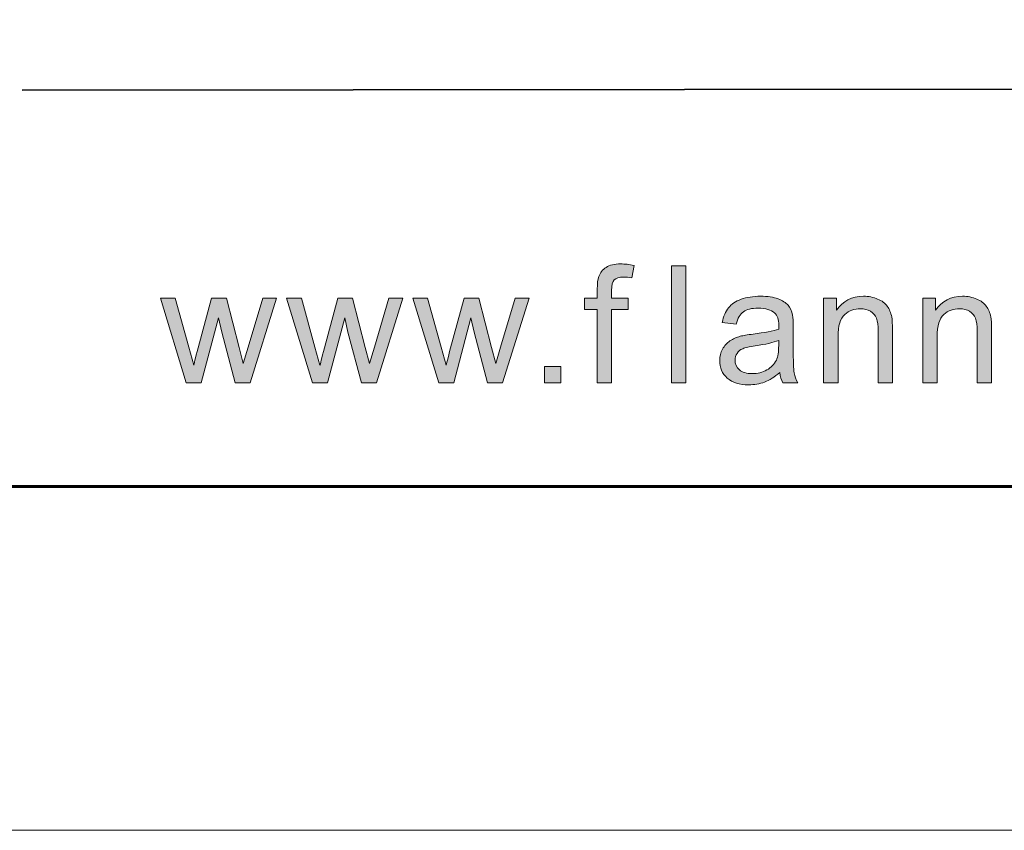
# Model space of a CAD drawing. Units: inches. Extents: x 0 to 8.5, y -11 to 0.
# Drawn here: x 2 to 2.7, y -11 to -10.4 of the extents above; entities that cross this region are included whole.
import ezdxf

# ---------------------------------------------------------------- set-up
doc = ezdxf.new("R2010")
doc.units = ezdxf.units.IN
doc.header["$MEASUREMENT"] = 0
doc.layers.add('BG', color=7, linetype='Continuous')
doc.layers.add('Title Block', color=7, linetype='Continuous')

# ---------------------------------------------------------------- blocks, each defined once
blk = doc.blocks.new('block 2')
at = {"layer": 'Title Block', "true_color": 0x010101}
h = blk.add_hatch(color=18, dxfattribs=at)
h.dxf.hatch_style = 2
edge = h.paths.add_edge_path()
edge.add_spline(control_points=[(2.43706, -10.65232), (2.43706, -10.65232), (2.43706, -10.59741), (2.43706, -10.59741), (2.43706, -10.59741), (2.42759, -10.59741), (2.42759, -10.59741), (2.42759, -10.59741), (2.42759, -10.58908), (2.42759, -10.58908), (2.42759, -10.58908), (2.43706, -10.58908), (2.43706, -10.58908), (2.43706, -10.58908), (2.43706, -10.58236), (2.43706, -10.58236), (2.43706, -10.5781), (2.43743, -10.57495), (2.43819, -10.57289), (2.43922, -10.57011), (2.44104, -10.56786), (2.44364, -10.56612), (2.44623, -10.5644), (2.44988, -10.56353), (2.45456, -10.56353), (2.45758, -10.56353), (2.46092, -10.5639), (2.46457, -10.5646), (2.46457, -10.5646), (2.46296, -10.57396), (2.46296, -10.57396), (2.46073, -10.57355), (2.45863, -10.57336), (2.45665, -10.57336), (2.4534, -10.57336), (2.45109, -10.57406), (2.44974, -10.57544), (2.44839, -10.57684), (2.44772, -10.57943), (2.44772, -10.58324), (2.44772, -10.58324), (2.44772, -10.58908), (2.44772, -10.58908), (2.44772, -10.58908), (2.46004, -10.58908), (2.46004, -10.58908), (2.46004, -10.58908), (2.46004, -10.59741), (2.46004, -10.59741), (2.46004, -10.59741), (2.44772, -10.59741), (2.44772, -10.59741), (2.44772, -10.59741), (2.44772, -10.65232), (2.44772, -10.65232), (2.44772, -10.65232), (2.43706, -10.65232), (2.43706, -10.65232)], knot_values=[0, 0, 0, 0, 1, 1, 1, 2, 2, 2, 3, 3, 3, 4, 4, 4, 5, 5, 5, 6, 6, 6, 7, 7, 7, 8, 8, 8, 9, 9, 9, 10, 10, 10, 11, 11, 11, 12, 12, 12, 13, 13, 13, 14, 14, 14, 15, 15, 15, 16, 16, 16, 17, 17, 17, 18, 18, 18, 19, 19, 19, 19], degree=3, periodic=1)
h = blk.add_hatch(color=18, dxfattribs=at)
h.dxf.hatch_style = 2
h.paths.add_polyline_path([(2.49253, -10.65232), (2.49253, -10.56502), (2.50325, -10.56502), (2.50325, -10.65232)])
h = blk.add_hatch(color=18, dxfattribs=at)
h.dxf.hatch_style = 2
edge = h.paths.add_edge_path()
edge.add_spline(control_points=[(2.13043, -10.65232), (2.13043, -10.65232), (2.11108, -10.58908), (2.11108, -10.58908), (2.11108, -10.58908), (2.12215, -10.58908), (2.12215, -10.58908), (2.12215, -10.58908), (2.13222, -10.62558), (2.13222, -10.62558), (2.13222, -10.62558), (2.13597, -10.63916), (2.13597, -10.63916), (2.13612, -10.63848), (2.13721, -10.63414), (2.13924, -10.62611), (2.13924, -10.62611), (2.14931, -10.58908), (2.14931, -10.58908), (2.14931, -10.58908), (2.16032, -10.58908), (2.16032, -10.58908), (2.16032, -10.58908), (2.16979, -10.62576), (2.16979, -10.62576), (2.16979, -10.62576), (2.17294, -10.63784), (2.17294, -10.63784), (2.17294, -10.63784), (2.17657, -10.62564), (2.17657, -10.62564), (2.17657, -10.62564), (2.18741, -10.58908), (2.18741, -10.58908), (2.18741, -10.58908), (2.19783, -10.58908), (2.19783, -10.58908), (2.19783, -10.58908), (2.17806, -10.65232), (2.17806, -10.65232), (2.17806, -10.65232), (2.16693, -10.65232), (2.16693, -10.65232), (2.16693, -10.65232), (2.15687, -10.61445), (2.15687, -10.61445), (2.15687, -10.61445), (2.15443, -10.60366), (2.15443, -10.60366), (2.15443, -10.60366), (2.14162, -10.65232), (2.14162, -10.65232), (2.14162, -10.65232), (2.13043, -10.65232), (2.13043, -10.65232)], knot_values=[0, 0, 0, 0, 1, 1, 1, 2, 2, 2, 3, 3, 3, 4, 4, 4, 5, 5, 5, 6, 6, 6, 7, 7, 7, 8, 8, 8, 9, 9, 9, 10, 10, 10, 11, 11, 11, 12, 12, 12, 13, 13, 13, 14, 14, 14, 15, 15, 15, 16, 16, 16, 17, 17, 17, 18, 18, 18, 18], degree=3, periodic=1)
h = blk.add_hatch(color=18, dxfattribs=at)
h.dxf.hatch_style = 2
edge = h.paths.add_edge_path()
edge.add_spline(control_points=[(2.22459, -10.65232), (2.22459, -10.65232), (2.20524, -10.58908), (2.20524, -10.58908), (2.20524, -10.58908), (2.21632, -10.58908), (2.21632, -10.58908), (2.21632, -10.58908), (2.22638, -10.62558), (2.22638, -10.62558), (2.22638, -10.62558), (2.23013, -10.63916), (2.23013, -10.63916), (2.23029, -10.63848), (2.23138, -10.63414), (2.23341, -10.62611), (2.23341, -10.62611), (2.24347, -10.58908), (2.24347, -10.58908), (2.24347, -10.58908), (2.25448, -10.58908), (2.25448, -10.58908), (2.25448, -10.58908), (2.26395, -10.62576), (2.26395, -10.62576), (2.26395, -10.62576), (2.2671, -10.63784), (2.2671, -10.63784), (2.2671, -10.63784), (2.27074, -10.62564), (2.27074, -10.62564), (2.27074, -10.62564), (2.28158, -10.58908), (2.28158, -10.58908), (2.28158, -10.58908), (2.29199, -10.58908), (2.29199, -10.58908), (2.29199, -10.58908), (2.27222, -10.65232), (2.27222, -10.65232), (2.27222, -10.65232), (2.26109, -10.65232), (2.26109, -10.65232), (2.26109, -10.65232), (2.25103, -10.61445), (2.25103, -10.61445), (2.25103, -10.61445), (2.24859, -10.60366), (2.24859, -10.60366), (2.24859, -10.60366), (2.23579, -10.65232), (2.23579, -10.65232), (2.23579, -10.65232), (2.22459, -10.65232), (2.22459, -10.65232)], knot_values=[0, 0, 0, 0, 1, 1, 1, 2, 2, 2, 3, 3, 3, 4, 4, 4, 5, 5, 5, 6, 6, 6, 7, 7, 7, 8, 8, 8, 9, 9, 9, 10, 10, 10, 11, 11, 11, 12, 12, 12, 13, 13, 13, 14, 14, 14, 15, 15, 15, 16, 16, 16, 17, 17, 17, 18, 18, 18, 18], degree=3, periodic=1)
h = blk.add_hatch(color=18, dxfattribs=at)
h.dxf.hatch_style = 2
edge = h.paths.add_edge_path()
edge.add_spline(control_points=[(2.31875, -10.65232), (2.31875, -10.65232), (2.2994, -10.58908), (2.2994, -10.58908), (2.2994, -10.58908), (2.31048, -10.58908), (2.31048, -10.58908), (2.31048, -10.58908), (2.32054, -10.62558), (2.32054, -10.62558), (2.32054, -10.62558), (2.32429, -10.63916), (2.32429, -10.63916), (2.32445, -10.63848), (2.32554, -10.63414), (2.32757, -10.62611), (2.32757, -10.62611), (2.33763, -10.58908), (2.33763, -10.58908), (2.33763, -10.58908), (2.34865, -10.58908), (2.34865, -10.58908), (2.34865, -10.58908), (2.35811, -10.62576), (2.35811, -10.62576), (2.35811, -10.62576), (2.36127, -10.63784), (2.36127, -10.63784), (2.36127, -10.63784), (2.3649, -10.62564), (2.3649, -10.62564), (2.3649, -10.62564), (2.37574, -10.58908), (2.37574, -10.58908), (2.37574, -10.58908), (2.38616, -10.58908), (2.38616, -10.58908), (2.38616, -10.58908), (2.36639, -10.65232), (2.36639, -10.65232), (2.36639, -10.65232), (2.35526, -10.65232), (2.35526, -10.65232), (2.35526, -10.65232), (2.34519, -10.61445), (2.34519, -10.61445), (2.34519, -10.61445), (2.34275, -10.60366), (2.34275, -10.60366), (2.34275, -10.60366), (2.32995, -10.65232), (2.32995, -10.65232), (2.32995, -10.65232), (2.31875, -10.65232), (2.31875, -10.65232)], knot_values=[0, 0, 0, 0, 1, 1, 1, 2, 2, 2, 3, 3, 3, 4, 4, 4, 5, 5, 5, 6, 6, 6, 7, 7, 7, 8, 8, 8, 9, 9, 9, 10, 10, 10, 11, 11, 11, 12, 12, 12, 13, 13, 13, 14, 14, 14, 15, 15, 15, 16, 16, 16, 17, 17, 17, 18, 18, 18, 18], degree=3, periodic=1)
h = blk.add_hatch(color=18, dxfattribs=at)
h.dxf.hatch_style = 2
edge = h.paths.add_edge_path()
edge.add_spline(control_points=[(2.57332, -10.64452), (2.56936, -10.64789), (2.56553, -10.65027), (2.56186, -10.65167), (2.55819, -10.65305), (2.55425, -10.65374), (2.55004, -10.65374), (2.5431, -10.65374), (2.53775, -10.65205), (2.53402, -10.64865), (2.53029, -10.64526), (2.52843, -10.64092), (2.52843, -10.63565), (2.52843, -10.63254), (2.52913, -10.62972), (2.53054, -10.62716), (2.53195, -10.62459), (2.53379, -10.62255), (2.53608, -10.621), (2.53836, -10.61945), (2.54093, -10.61827), (2.54379, -10.61749), (2.54589, -10.61693), (2.54907, -10.61639), (2.55332, -10.61587), (2.56197, -10.61484), (2.56834, -10.61361), (2.57243, -10.61218), (2.57247, -10.61072), (2.57249, -10.60978), (2.57249, -10.60939), (2.57249, -10.60502), (2.57148, -10.60194), (2.56945, -10.60015), (2.56671, -10.59774), (2.56264, -10.59652), (2.55724, -10.59652), (2.55221, -10.59652), (2.54848, -10.59741), (2.54608, -10.59918), (2.54368, -10.60094), (2.5419, -10.60407), (2.54075, -10.60855), (2.54075, -10.60855), (2.53027, -10.60712), (2.53027, -10.60712), (2.53122, -10.60263), (2.5328, -10.59901), (2.53498, -10.59626), (2.53716, -10.59349), (2.54032, -10.59138), (2.54445, -10.58988), (2.54857, -10.58839), (2.55336, -10.58765), (2.5588, -10.58765), (2.5642, -10.58765), (2.56858, -10.58828), (2.57195, -10.58956), (2.57533, -10.59083), (2.57781, -10.59242), (2.5794, -10.59435), (2.58099, -10.59627), (2.5821, -10.5987), (2.58273, -10.60164), (2.58309, -10.60347), (2.58327, -10.60677), (2.58327, -10.61153), (2.58327, -10.61153), (2.58327, -10.62581), (2.58327, -10.62581), (2.58327, -10.63578), (2.5835, -10.64209), (2.58395, -10.64472), (2.58441, -10.64737), (2.58531, -10.6499), (2.58666, -10.65232), (2.58666, -10.65232), (2.57547, -10.65232), (2.57547, -10.65232), (2.57435, -10.65009), (2.57364, -10.64749), (2.57332, -10.64452)], knot_values=[0, 0, 0, 0, 1, 1, 1, 2, 2, 2, 3, 3, 3, 4, 4, 4, 5, 5, 5, 6, 6, 6, 7, 7, 7, 8, 8, 8, 9, 9, 9, 10, 10, 10, 11, 11, 11, 12, 12, 12, 13, 13, 13, 14, 14, 14, 15, 15, 15, 16, 16, 16, 17, 17, 17, 18, 18, 18, 19, 19, 19, 20, 20, 20, 21, 21, 21, 22, 22, 22, 23, 23, 23, 24, 24, 24, 25, 25, 25, 26, 26, 26, 27, 27, 27, 27], degree=3, periodic=1)
edge = h.paths.add_edge_path()
edge.add_spline(control_points=[(2.57243, -10.62058), (2.56854, -10.62217), (2.5627, -10.62352), (2.55492, -10.62463), (2.55052, -10.62526), (2.5474, -10.62598), (2.54557, -10.62678), (2.54375, -10.62756), (2.54234, -10.62873), (2.54135, -10.63025), (2.54036, -10.63178), (2.53986, -10.63348), (2.53986, -10.63535), (2.53986, -10.63821), (2.54094, -10.64058), (2.5431, -10.6425), (2.54527, -10.6444), (2.54843, -10.64535), (2.55261, -10.64535), (2.55673, -10.64535), (2.5604, -10.64445), (2.56362, -10.64265), (2.56683, -10.64083), (2.56919, -10.63836), (2.57071, -10.63523), (2.57185, -10.63281), (2.57243, -10.62923), (2.57243, -10.62451), (2.57243, -10.62451), (2.57243, -10.62058), (2.57243, -10.62058)], knot_values=[0, 0, 0, 0, 1, 1, 1, 2, 2, 2, 3, 3, 3, 4, 4, 4, 5, 5, 5, 6, 6, 6, 7, 7, 7, 8, 8, 8, 9, 9, 9, 10, 10, 10, 10], degree=3, periodic=1)
h = blk.add_hatch(color=18, dxfattribs=at)
h.dxf.hatch_style = 2
edge = h.paths.add_edge_path()
edge.add_spline(control_points=[(2.60597, -10.65232), (2.60597, -10.65232), (2.60597, -10.58908), (2.60597, -10.58908), (2.60597, -10.58908), (2.61562, -10.58908), (2.61562, -10.58908), (2.61562, -10.58908), (2.61562, -10.59808), (2.61562, -10.59808), (2.62027, -10.59112), (2.62697, -10.58765), (2.63574, -10.58765), (2.63955, -10.58765), (2.64306, -10.58834), (2.64625, -10.58971), (2.64945, -10.59108), (2.65184, -10.59287), (2.65343, -10.59509), (2.65502, -10.59732), (2.65613, -10.59996), (2.65677, -10.60301), (2.65716, -10.60499), (2.65736, -10.60847), (2.65736, -10.61343), (2.65736, -10.61343), (2.65736, -10.65232), (2.65736, -10.65232), (2.65736, -10.65232), (2.64664, -10.65232), (2.64664, -10.65232), (2.64664, -10.65232), (2.64664, -10.61385), (2.64664, -10.61385), (2.64664, -10.60948), (2.64623, -10.60621), (2.64539, -10.60406), (2.64456, -10.60189), (2.64308, -10.60017), (2.64096, -10.59888), (2.63883, -10.59759), (2.63634, -10.59694), (2.63348, -10.59694), (2.62892, -10.59694), (2.62498, -10.59839), (2.62166, -10.60129), (2.61835, -10.60418), (2.61669, -10.60969), (2.61669, -10.61778), (2.61669, -10.61778), (2.61669, -10.65232), (2.61669, -10.65232), (2.61669, -10.65232), (2.60597, -10.65232), (2.60597, -10.65232)], knot_values=[0, 0, 0, 0, 1, 1, 1, 2, 2, 2, 3, 3, 3, 4, 4, 4, 5, 5, 5, 6, 6, 6, 7, 7, 7, 8, 8, 8, 9, 9, 9, 10, 10, 10, 11, 11, 11, 12, 12, 12, 13, 13, 13, 14, 14, 14, 15, 15, 15, 16, 16, 16, 17, 17, 17, 18, 18, 18, 18], degree=3, periodic=1)
h = blk.add_hatch(color=18, dxfattribs=at)
h.dxf.hatch_style = 2
edge = h.paths.add_edge_path()
edge.add_spline(control_points=[(2.67989, -10.65232), (2.67989, -10.65232), (2.67989, -10.58908), (2.67989, -10.58908), (2.67989, -10.58908), (2.68954, -10.58908), (2.68954, -10.58908), (2.68954, -10.58908), (2.68954, -10.59808), (2.68954, -10.59808), (2.69419, -10.59112), (2.70089, -10.58765), (2.70966, -10.58765), (2.71347, -10.58765), (2.71698, -10.58834), (2.72017, -10.58971), (2.72337, -10.59108), (2.72576, -10.59287), (2.72735, -10.59509), (2.72894, -10.59732), (2.73005, -10.59996), (2.73069, -10.60301), (2.73108, -10.60499), (2.73128, -10.60847), (2.73128, -10.61343), (2.73128, -10.61343), (2.73128, -10.65232), (2.73128, -10.65232), (2.73128, -10.65232), (2.72056, -10.65232), (2.72056, -10.65232), (2.72056, -10.65232), (2.72056, -10.61385), (2.72056, -10.61385), (2.72056, -10.60948), (2.72015, -10.60621), (2.71931, -10.60406), (2.71848, -10.60189), (2.717, -10.60017), (2.71488, -10.59888), (2.71275, -10.59759), (2.71026, -10.59694), (2.7074, -10.59694), (2.70284, -10.59694), (2.6989, -10.59839), (2.69558, -10.60129), (2.69227, -10.60418), (2.69061, -10.60969), (2.69061, -10.61778), (2.69061, -10.61778), (2.69061, -10.65232), (2.69061, -10.65232), (2.69061, -10.65232), (2.67989, -10.65232), (2.67989, -10.65232)], knot_values=[0, 0, 0, 0, 1, 1, 1, 2, 2, 2, 3, 3, 3, 4, 4, 4, 5, 5, 5, 6, 6, 6, 7, 7, 7, 8, 8, 8, 9, 9, 9, 10, 10, 10, 11, 11, 11, 12, 12, 12, 13, 13, 13, 14, 14, 14, 15, 15, 15, 16, 16, 16, 17, 17, 17, 18, 18, 18, 18], degree=3, periodic=1)
h = blk.add_hatch(color=18, dxfattribs=at)
h.dxf.hatch_style = 2
h.paths.add_polyline_path([(2.39756, -10.65232), (2.39756, -10.64011), (2.40976, -10.64011), (2.40976, -10.65232)])
at = {"layer": 'Title Block', "lineweight": 0}
for points in [[(2.49253, -10.65232), (2.49253, -10.56502), (2.50325, -10.56502), (2.50325, -10.65232), (2.49253, -10.65232)], [(2.39756, -10.65232), (2.39756, -10.64011), (2.40976, -10.64011), (2.40976, -10.65232), (2.39756, -10.65232)]]:
    blk.add_lwpolyline(points, dxfattribs=at)
for points, knots in [([(2.43706, -10.65232), (2.43706, -10.65232), (2.43706, -10.59741), (2.43706, -10.59741), (2.43706, -10.59741), (2.42759, -10.59741), (2.42759, -10.59741), (2.42759, -10.59741), (2.42759, -10.58908), (2.42759, -10.58908), (2.42759, -10.58908), (2.43706, -10.58908), (2.43706, -10.58908), (2.43706, -10.58908), (2.43706, -10.58236), (2.43706, -10.58236), (2.43706, -10.5781), (2.43743, -10.57495), (2.43819, -10.57289), (2.43922, -10.57011), (2.44104, -10.56786), (2.44364, -10.56612), (2.44623, -10.5644), (2.44988, -10.56353), (2.45456, -10.56353), (2.45758, -10.56353), (2.46092, -10.5639), (2.46457, -10.5646), (2.46457, -10.5646), (2.46296, -10.57396), (2.46296, -10.57396), (2.46073, -10.57355), (2.45863, -10.57336), (2.45665, -10.57336), (2.4534, -10.57336), (2.45109, -10.57406), (2.44974, -10.57544), (2.44839, -10.57684), (2.44772, -10.57943), (2.44772, -10.58324), (2.44772, -10.58324), (2.44772, -10.58908), (2.44772, -10.58908), (2.44772, -10.58908), (2.46004, -10.58908), (2.46004, -10.58908), (2.46004, -10.58908), (2.46004, -10.59741), (2.46004, -10.59741), (2.46004, -10.59741), (2.44772, -10.59741), (2.44772, -10.59741), (2.44772, -10.59741), (2.44772, -10.65232), (2.44772, -10.65232), (2.44772, -10.65232), (2.43706, -10.65232), (2.43706, -10.65232)], [0, 0, 0, 0, 1, 1, 1, 2, 2, 2, 3, 3, 3, 4, 4, 4, 5, 5, 5, 6, 6, 6, 7, 7, 7, 8, 8, 8, 9, 9, 9, 10, 10, 10, 11, 11, 11, 12, 12, 12, 13, 13, 13, 14, 14, 14, 15, 15, 15, 16, 16, 16, 17, 17, 17, 18, 18, 18, 19, 19, 19, 19]), ([(2.13043, -10.65232), (2.13043, -10.65232), (2.11108, -10.58908), (2.11108, -10.58908), (2.11108, -10.58908), (2.12215, -10.58908), (2.12215, -10.58908), (2.12215, -10.58908), (2.13222, -10.62558), (2.13222, -10.62558), (2.13222, -10.62558), (2.13597, -10.63916), (2.13597, -10.63916), (2.13612, -10.63848), (2.13721, -10.63414), (2.13924, -10.62611), (2.13924, -10.62611), (2.14931, -10.58908), (2.14931, -10.58908), (2.14931, -10.58908), (2.16032, -10.58908), (2.16032, -10.58908), (2.16032, -10.58908), (2.16979, -10.62576), (2.16979, -10.62576), (2.16979, -10.62576), (2.17294, -10.63784), (2.17294, -10.63784), (2.17294, -10.63784), (2.17657, -10.62564), (2.17657, -10.62564), (2.17657, -10.62564), (2.18741, -10.58908), (2.18741, -10.58908), (2.18741, -10.58908), (2.19783, -10.58908), (2.19783, -10.58908), (2.19783, -10.58908), (2.17806, -10.65232), (2.17806, -10.65232), (2.17806, -10.65232), (2.16693, -10.65232), (2.16693, -10.65232), (2.16693, -10.65232), (2.15687, -10.61445), (2.15687, -10.61445), (2.15687, -10.61445), (2.15443, -10.60366), (2.15443, -10.60366), (2.15443, -10.60366), (2.14162, -10.65232), (2.14162, -10.65232), (2.14162, -10.65232), (2.13043, -10.65232), (2.13043, -10.65232)], [0, 0, 0, 0, 1, 1, 1, 2, 2, 2, 3, 3, 3, 4, 4, 4, 5, 5, 5, 6, 6, 6, 7, 7, 7, 8, 8, 8, 9, 9, 9, 10, 10, 10, 11, 11, 11, 12, 12, 12, 13, 13, 13, 14, 14, 14, 15, 15, 15, 16, 16, 16, 17, 17, 17, 18, 18, 18, 18]), ([(2.22459, -10.65232), (2.22459, -10.65232), (2.20524, -10.58908), (2.20524, -10.58908), (2.20524, -10.58908), (2.21632, -10.58908), (2.21632, -10.58908), (2.21632, -10.58908), (2.22638, -10.62558), (2.22638, -10.62558), (2.22638, -10.62558), (2.23013, -10.63916), (2.23013, -10.63916), (2.23029, -10.63848), (2.23138, -10.63414), (2.23341, -10.62611), (2.23341, -10.62611), (2.24347, -10.58908), (2.24347, -10.58908), (2.24347, -10.58908), (2.25448, -10.58908), (2.25448, -10.58908), (2.25448, -10.58908), (2.26395, -10.62576), (2.26395, -10.62576), (2.26395, -10.62576), (2.2671, -10.63784), (2.2671, -10.63784), (2.2671, -10.63784), (2.27074, -10.62564), (2.27074, -10.62564), (2.27074, -10.62564), (2.28158, -10.58908), (2.28158, -10.58908), (2.28158, -10.58908), (2.29199, -10.58908), (2.29199, -10.58908), (2.29199, -10.58908), (2.27222, -10.65232), (2.27222, -10.65232), (2.27222, -10.65232), (2.26109, -10.65232), (2.26109, -10.65232), (2.26109, -10.65232), (2.25103, -10.61445), (2.25103, -10.61445), (2.25103, -10.61445), (2.24859, -10.60366), (2.24859, -10.60366), (2.24859, -10.60366), (2.23579, -10.65232), (2.23579, -10.65232), (2.23579, -10.65232), (2.22459, -10.65232), (2.22459, -10.65232)], [0, 0, 0, 0, 1, 1, 1, 2, 2, 2, 3, 3, 3, 4, 4, 4, 5, 5, 5, 6, 6, 6, 7, 7, 7, 8, 8, 8, 9, 9, 9, 10, 10, 10, 11, 11, 11, 12, 12, 12, 13, 13, 13, 14, 14, 14, 15, 15, 15, 16, 16, 16, 17, 17, 17, 18, 18, 18, 18]), ([(2.31875, -10.65232), (2.31875, -10.65232), (2.2994, -10.58908), (2.2994, -10.58908), (2.2994, -10.58908), (2.31048, -10.58908), (2.31048, -10.58908), (2.31048, -10.58908), (2.32054, -10.62558), (2.32054, -10.62558), (2.32054, -10.62558), (2.32429, -10.63916), (2.32429, -10.63916), (2.32445, -10.63848), (2.32554, -10.63414), (2.32757, -10.62611), (2.32757, -10.62611), (2.33763, -10.58908), (2.33763, -10.58908), (2.33763, -10.58908), (2.34865, -10.58908), (2.34865, -10.58908), (2.34865, -10.58908), (2.35811, -10.62576), (2.35811, -10.62576), (2.35811, -10.62576), (2.36127, -10.63784), (2.36127, -10.63784), (2.36127, -10.63784), (2.3649, -10.62564), (2.3649, -10.62564), (2.3649, -10.62564), (2.37574, -10.58908), (2.37574, -10.58908), (2.37574, -10.58908), (2.38616, -10.58908), (2.38616, -10.58908), (2.38616, -10.58908), (2.36639, -10.65232), (2.36639, -10.65232), (2.36639, -10.65232), (2.35526, -10.65232), (2.35526, -10.65232), (2.35526, -10.65232), (2.34519, -10.61445), (2.34519, -10.61445), (2.34519, -10.61445), (2.34275, -10.60366), (2.34275, -10.60366), (2.34275, -10.60366), (2.32995, -10.65232), (2.32995, -10.65232), (2.32995, -10.65232), (2.31875, -10.65232), (2.31875, -10.65232)], [0, 0, 0, 0, 1, 1, 1, 2, 2, 2, 3, 3, 3, 4, 4, 4, 5, 5, 5, 6, 6, 6, 7, 7, 7, 8, 8, 8, 9, 9, 9, 10, 10, 10, 11, 11, 11, 12, 12, 12, 13, 13, 13, 14, 14, 14, 15, 15, 15, 16, 16, 16, 17, 17, 17, 18, 18, 18, 18]), ([(2.57332, -10.64452), (2.56936, -10.64789), (2.56553, -10.65027), (2.56186, -10.65167), (2.55819, -10.65305), (2.55425, -10.65374), (2.55004, -10.65374), (2.5431, -10.65374), (2.53775, -10.65205), (2.53402, -10.64865), (2.53029, -10.64526), (2.52843, -10.64092), (2.52843, -10.63565), (2.52843, -10.63254), (2.52913, -10.62972), (2.53054, -10.62716), (2.53195, -10.62459), (2.53379, -10.62255), (2.53608, -10.621), (2.53836, -10.61945), (2.54093, -10.61827), (2.54379, -10.61749), (2.54589, -10.61693), (2.54907, -10.61639), (2.55332, -10.61587), (2.56197, -10.61484), (2.56834, -10.61361), (2.57243, -10.61218), (2.57247, -10.61072), (2.57249, -10.60978), (2.57249, -10.60939), (2.57249, -10.60502), (2.57148, -10.60194), (2.56945, -10.60015), (2.56671, -10.59774), (2.56264, -10.59652), (2.55724, -10.59652), (2.55221, -10.59652), (2.54848, -10.59741), (2.54608, -10.59918), (2.54368, -10.60094), (2.5419, -10.60407), (2.54075, -10.60855), (2.54075, -10.60855), (2.53027, -10.60712), (2.53027, -10.60712), (2.53122, -10.60263), (2.5328, -10.59901), (2.53498, -10.59626), (2.53716, -10.59349), (2.54032, -10.59138), (2.54445, -10.58988), (2.54857, -10.58839), (2.55336, -10.58765), (2.5588, -10.58765), (2.5642, -10.58765), (2.56858, -10.58828), (2.57195, -10.58956), (2.57533, -10.59083), (2.57781, -10.59242), (2.5794, -10.59435), (2.58099, -10.59627), (2.5821, -10.5987), (2.58273, -10.60164), (2.58309, -10.60347), (2.58327, -10.60677), (2.58327, -10.61153), (2.58327, -10.61153), (2.58327, -10.62581), (2.58327, -10.62581), (2.58327, -10.63578), (2.5835, -10.64209), (2.58395, -10.64472), (2.58441, -10.64737), (2.58531, -10.6499), (2.58666, -10.65232), (2.58666, -10.65232), (2.57547, -10.65232), (2.57547, -10.65232), (2.57435, -10.65009), (2.57364, -10.64749), (2.57332, -10.64452)], [0, 0, 0, 0, 1, 1, 1, 2, 2, 2, 3, 3, 3, 4, 4, 4, 5, 5, 5, 6, 6, 6, 7, 7, 7, 8, 8, 8, 9, 9, 9, 10, 10, 10, 11, 11, 11, 12, 12, 12, 13, 13, 13, 14, 14, 14, 15, 15, 15, 16, 16, 16, 17, 17, 17, 18, 18, 18, 19, 19, 19, 20, 20, 20, 21, 21, 21, 22, 22, 22, 23, 23, 23, 24, 24, 24, 25, 25, 25, 26, 26, 26, 27, 27, 27, 27]), ([(2.60597, -10.65232), (2.60597, -10.65232), (2.60597, -10.58908), (2.60597, -10.58908), (2.60597, -10.58908), (2.61562, -10.58908), (2.61562, -10.58908), (2.61562, -10.58908), (2.61562, -10.59808), (2.61562, -10.59808), (2.62027, -10.59112), (2.62697, -10.58765), (2.63574, -10.58765), (2.63955, -10.58765), (2.64306, -10.58834), (2.64625, -10.58971), (2.64945, -10.59108), (2.65184, -10.59287), (2.65343, -10.59509), (2.65502, -10.59732), (2.65613, -10.59996), (2.65677, -10.60301), (2.65716, -10.60499), (2.65736, -10.60847), (2.65736, -10.61343), (2.65736, -10.61343), (2.65736, -10.65232), (2.65736, -10.65232), (2.65736, -10.65232), (2.64664, -10.65232), (2.64664, -10.65232), (2.64664, -10.65232), (2.64664, -10.61385), (2.64664, -10.61385), (2.64664, -10.60948), (2.64623, -10.60621), (2.64539, -10.60406), (2.64456, -10.60189), (2.64308, -10.60017), (2.64096, -10.59888), (2.63883, -10.59759), (2.63634, -10.59694), (2.63348, -10.59694), (2.62892, -10.59694), (2.62498, -10.59839), (2.62166, -10.60129), (2.61835, -10.60418), (2.61669, -10.60969), (2.61669, -10.61778), (2.61669, -10.61778), (2.61669, -10.65232), (2.61669, -10.65232), (2.61669, -10.65232), (2.60597, -10.65232), (2.60597, -10.65232)], [0, 0, 0, 0, 1, 1, 1, 2, 2, 2, 3, 3, 3, 4, 4, 4, 5, 5, 5, 6, 6, 6, 7, 7, 7, 8, 8, 8, 9, 9, 9, 10, 10, 10, 11, 11, 11, 12, 12, 12, 13, 13, 13, 14, 14, 14, 15, 15, 15, 16, 16, 16, 17, 17, 17, 18, 18, 18, 18]), ([(2.67989, -10.65232), (2.67989, -10.65232), (2.67989, -10.58908), (2.67989, -10.58908), (2.67989, -10.58908), (2.68954, -10.58908), (2.68954, -10.58908), (2.68954, -10.58908), (2.68954, -10.59808), (2.68954, -10.59808), (2.69419, -10.59112), (2.70089, -10.58765), (2.70966, -10.58765), (2.71347, -10.58765), (2.71698, -10.58834), (2.72017, -10.58971), (2.72337, -10.59108), (2.72576, -10.59287), (2.72735, -10.59509), (2.72894, -10.59732), (2.73005, -10.59996), (2.73069, -10.60301), (2.73108, -10.60499), (2.73128, -10.60847), (2.73128, -10.61343), (2.73128, -10.61343), (2.73128, -10.65232), (2.73128, -10.65232), (2.73128, -10.65232), (2.72056, -10.65232), (2.72056, -10.65232), (2.72056, -10.65232), (2.72056, -10.61385), (2.72056, -10.61385), (2.72056, -10.60948), (2.72015, -10.60621), (2.71931, -10.60406), (2.71848, -10.60189), (2.717, -10.60017), (2.71488, -10.59888), (2.71275, -10.59759), (2.71026, -10.59694), (2.7074, -10.59694), (2.70284, -10.59694), (2.6989, -10.59839), (2.69558, -10.60129), (2.69227, -10.60418), (2.69061, -10.60969), (2.69061, -10.61778), (2.69061, -10.61778), (2.69061, -10.65232), (2.69061, -10.65232), (2.69061, -10.65232), (2.67989, -10.65232), (2.67989, -10.65232)], [0, 0, 0, 0, 1, 1, 1, 2, 2, 2, 3, 3, 3, 4, 4, 4, 5, 5, 5, 6, 6, 6, 7, 7, 7, 8, 8, 8, 9, 9, 9, 10, 10, 10, 11, 11, 11, 12, 12, 12, 13, 13, 13, 14, 14, 14, 15, 15, 15, 16, 16, 16, 17, 17, 17, 18, 18, 18, 18]), ([(2.57243, -10.62058), (2.56854, -10.62217), (2.5627, -10.62352), (2.55492, -10.62463), (2.55052, -10.62526), (2.5474, -10.62598), (2.54557, -10.62678), (2.54375, -10.62756), (2.54234, -10.62873), (2.54135, -10.63025), (2.54036, -10.63178), (2.53986, -10.63348), (2.53986, -10.63535), (2.53986, -10.63821), (2.54094, -10.64058), (2.5431, -10.6425), (2.54527, -10.6444), (2.54843, -10.64535), (2.55261, -10.64535), (2.55673, -10.64535), (2.5604, -10.64445), (2.56362, -10.64265), (2.56683, -10.64083), (2.56919, -10.63836), (2.57071, -10.63523), (2.57185, -10.63281), (2.57243, -10.62923), (2.57243, -10.62451), (2.57243, -10.62451), (2.57243, -10.62058), (2.57243, -10.62058)], [0, 0, 0, 0, 1, 1, 1, 2, 2, 2, 3, 3, 3, 4, 4, 4, 5, 5, 5, 6, 6, 6, 7, 7, 7, 8, 8, 8, 9, 9, 9, 10, 10, 10, 10])]:
    blk.add_open_spline(points, degree=3, knots=knots, dxfattribs=at)

msp = doc.modelspace()

# ---------------------------------------------------------------- linework, layer by layer
at = {"layer": 'BG', "lineweight": 0}
msp.add_lwpolyline([(8.50003, -10.9861), (0.00003, -10.9861), (0.00003, 0.0139), (8.50003, 0.0139), (8.50003, -10.9861)], dxfattribs=at)
at = {"layer": 'Title Block', "color": 18, "lineweight": 35, "true_color": 0x010101}
msp.add_lwpolyline([(8.18515, -10.42758), (2.00807, -10.434)], dxfattribs=at)
at = {"layer": 'Title Block', "color": 18, "lineweight": 60, "true_color": 0x010101}
msp.add_open_spline([(0.47423, -10.72951), (0.47423, -10.72951), (8.00726, -10.72951), (8.00726, -10.72951), (8.12997, -10.72951), (8.22944, -10.63003), (8.22944, -10.50732), (8.22944, -10.50732), (8.22944, -10.34024), (8.22944, -10.34024), (8.22944, -10.21753), (8.12997, -10.11806), (8.00726, -10.11806), (8.00726, -10.11806), (0.47423, -10.11806), (0.47423, -10.11806), (0.35152, -10.11806), (0.25205, -10.21753), (0.25205, -10.34024), (0.25205, -10.34024), (0.25205, -10.50732), (0.25205, -10.50732), (0.25205, -10.63003), (0.35152, -10.72951), (0.47423, -10.72951)], degree=3, knots=[0, 0, 0, 0, 1, 1, 1, 2, 2, 2, 3, 3, 3, 4, 4, 4, 5, 5, 5, 6, 6, 6, 7, 7, 7, 8, 8, 8, 8], dxfattribs=at)

# ---------------------------------------------------------------- block references
at = {"layer": 'Title Block'}
msp.add_blockref('block 2', (0, 0), dxfattribs=at)

doc.saveas('drawing.dxf')
